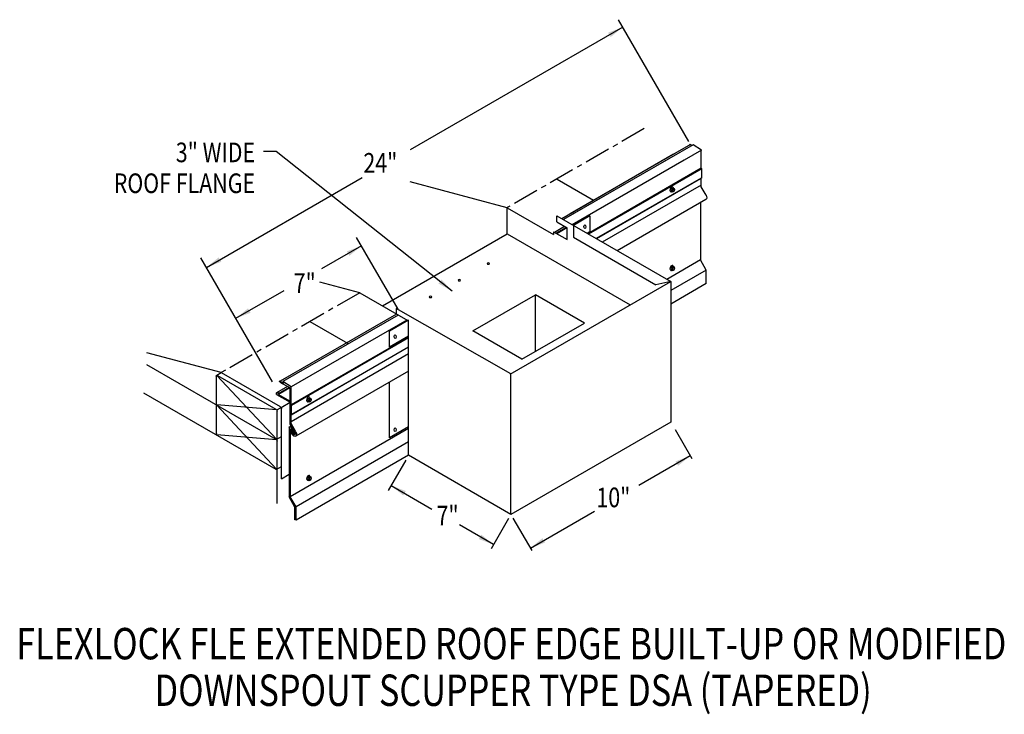
# Model space of a CAD drawing. Extents: x 134 to 181.6, y 145.6 to 179.2.
import ezdxf
from ezdxf.enums import TextEntityAlignment as Align

# ---------------------------------------------------------------- set-up
doc = ezdxf.new("R2010")
doc.units = 0
doc.header["$MEASUREMENT"] = 0
doc.linetypes.add('CENTER', pattern=[2, 1.25, -0.25, 0.25, -0.25])
doc.layers.get('0').update_dxf_attribs({"linetype": 'CONTINUOUS'})
doc.styles.get("Standard").update_dxf_attribs({"font": 'simplex.shx', "width": 0.8})
doc.dimstyles.get("Standard").update_dxf_attribs({"dimtxt": 0.125, "dimasz": 0.75, "dimexe": 0.1, "dimexo": 0.0625, "dimgap": 0.0625, "dimtad": 1, "dimdec": 5, "dimtxsty": 'STANDARD', "dimcen": 2.5, "dimazin": 3, "dimtfac": 1, "dimtdec": 5, "dimtmove": 0, "dimatfit": 3})

msp = doc.modelspace()

# ---------------------------------------------------------------- linework, layer by layer
at = {"linetype": 'CONTINUOUS'}
for p, q in [((166.321, 173.321, 7.051), (162.918, 179.217, 7.051)), ((166.399, 173.186, -2.235), (160.568, 169.82, 2.526)), ((166.532, 173.167, -1.812), (160.651, 169.772, 2.991)), ((166.928, 172.903, 3.231), (161.337, 169.675, 7.796)), ((166.399, 173.186, -1.811), (166.482, 173.138, -1.744)), ((166.928, 172.903, 3.34), (166.532, 173.167, -1.703)), ((166.924, 172.031, 2.956), (166.923, 172.906, 8.158)), ((165.581, 172.713, -10.524), (160.169, 169.589, -6.105)), ((165.664, 172.666, -10.059), (160.252, 169.542, -5.64)), ((166.091, 172.419, -5.042), (160.679, 169.295, -0.623)), ((166.916, 172.028, 7.417), (161.431, 168.861, 11.896)), ((166.916, 171.99, 6.554), (161.473, 168.837, 10.978)), ((166.953, 172.002, 2.956), (166.924, 172.031, 2.956)), ((166.953, 171.571, 6.647), (166.953, 172.002, 6.614)), ((159.946, 171.504, -3.545), (161.716, 170.482, -2.1)), ((166.916, 171.549, 6.569), (161.845, 168.622, 10.709)), ((166.884, 171.519, 2.88), (161.856, 168.616, 6.986)), ((166.923, 171.132, 7.13), (166.924, 171.542, 2.956)), ((166.953, 171.571, 2.956), (166.924, 171.542, 2.956)), ((157.54, 170.114, -18.293), (152.843, 171.373, -23.156)), ((166.916, 171.217, 6.844), (162.133, 168.456, 10.749)), ((165.487, 171.048, 5.667), (165.453, 170.962, 5.647)), ((165.487, 171.048, 5.667), (165.553, 171.086, 5.613)), ((165.487, 171.048, 5.667), (165.544, 171.014, 5.714)), ((165.544, 171.014, 5.714), (165.511, 170.929, 5.695)), ((165.544, 171.014, 5.714), (165.611, 171.053, 5.66)), ((165.553, 171.086, 5.613), (165.611, 171.053, 5.66)), ((165.644, 171.005, 5.587), (165.611, 171.053, 5.66)), ((165.611, 170.92, 5.567), (165.644, 171.005, 5.587)), ((167.156, 170.729, 6.869), (166.923, 171.132, 6.869)), ((167.147, 170.519, 7.036), (162.853, 168.04, 10.543)), ((165.453, 170.962, 5.647), (165.487, 170.915, 5.573)), ((165.453, 170.962, 5.647), (165.511, 170.929, 5.695)), ((165.487, 170.915, 5.573), (165.544, 170.882, 5.621)), ((165.511, 170.929, 5.695), (165.544, 170.882, 5.621)), ((165.544, 170.882, 5.621), (165.611, 170.92, 5.567)), ((157.54, 168.852, 6.15), (157.54, 170.126, 7.051)), ((157.54, 170.114, -6.645), (159.772, 168.826, -4.822)), ((166.884, 170.367, 6.869), (166.884, 167.592, 6.869)), ((159.931, 169.727, 3.325), (165.443, 166.545, 7.826)), ((161.527, 169.719, 1.541), (160.735, 169.263, 1.939)), ((161.2, 169.596, 7.908), (161.078, 169.525, 8.008)), ((160.313, 169.208, -10.495), (159.824, 168.926, -10.096)), ((160.392, 169.163, -0.745), (159.903, 168.88, -0.346)), ((159.931, 169.429, -5.64), (160.435, 169.138, -5.229)), ((160.426, 169.143, 1.403), (159.937, 168.861, 1.802)), ((160.435, 168.574, -0.059), (160.435, 169.138, 4.809)), ((152.259, 165.203, 7.051), (150.248, 168.686, 7.051)), ((151.502, 165.366, 4.741), (157.54, 168.852, -0.189)), ((157.54, 168.852, -11.595), (163.489, 165.417, 12.472)), ((159.772, 168.956, -1.402), (160.435, 168.574, -0.86)), ((160.735, 168.689, 1.939), (164.73, 166.383, 5.2)), ((161.527, 168.949, 1.603), (161.403, 168.877, 1.665)), ((146.184, 161.697, 7.051), (142.718, 167.701, 7.051)), ((166.884, 167.592, 6.869), (165.257, 166.652, 8.198)), ((165.487, 167.247, 5.667), (165.453, 167.162, 5.647)), ((165.453, 167.162, 5.647), (165.487, 167.114, 5.573)), ((165.453, 167.162, 5.647), (165.511, 167.128, 5.695)), ((165.487, 167.247, 5.667), (165.553, 167.285, 5.613)), ((165.487, 167.247, 5.667), (165.544, 167.213, 5.714)), ((165.544, 167.213, 5.714), (165.511, 167.128, 5.695)), ((165.544, 167.213, 5.714), (165.611, 167.252, 5.66)), ((165.553, 167.285, 5.613), (165.611, 167.252, 5.66)), ((165.644, 167.205, 5.587), (165.611, 167.252, 5.66)), ((165.611, 167.119, 5.567), (165.644, 167.205, 5.587)), ((167.165, 167.105, 6.869), (166.884, 167.592, 6.869)), ((167.165, 167.105, 7.144), (165.443, 166.11, 8.55)), ((165.487, 167.114, 5.573), (165.544, 167.081, 5.621)), ((165.511, 167.128, 5.695), (165.544, 167.081, 5.621)), ((165.544, 167.081, 5.621), (165.611, 167.119, 5.567)), ((167.165, 166.455, 6.732), (167.165, 167.105, 6.732)), ((150.399, 166.003, 2.737), (148.472, 166.519, 0.743)), ((157.68, 162.064, 17.216), (165.443, 166.545, 10.877)), ((165.443, 166.545, 10.877), (164.73, 166.383, 12.326)), ((165.443, 166.545, 10.877), (165.443, 159.746, 6.07)), ((167.165, 166.455, -2.334), (165.443, 165.46, -0.927)), ((150.399, 166.003, 2.737), (152.727, 164.659, 4.639)), ((152.178, 164.976, 0.421), (146.555, 161.73, 5.012)), ((152.261, 164.928, 0.885), (146.688, 161.711, 5.435)), ((157.711, 162.082, 18.803), (152.168, 165.246, 5.601)), ((152.687, 164.682, 5.902), (147.084, 161.447, 10.478)), ((147.992, 164.614, -0.363), (149.811, 163.564, 1.122)), ((152.761, 164.678, 5.942), (151.836, 164.147, 6.406)), ((152.761, 158.139, 1.716), (152.761, 164.678, 5.941)), ((152.761, 163.857, 10.018), (147.079, 160.576, 14.658)), ((151.836, 163.377, 6.251), (151.836, 164.147, 6.795)), ((152.761, 163.908, 6.004), (151.836, 163.377, 6.469)), ((152.761, 163.366, 5.455), (147.08, 160.086, 10.094)), ((152.761, 163.82, 9.157), (147.109, 160.546, 13.752)), ((152.761, 163.378, 9.17), (147.109, 160.115, 13.785)), ((143.707, 162.14, 8.201), (140.11, 163.104, 4.477)), ((152.761, 163.046, 9.445), (147.079, 159.765, 14.085)), ((140.096, 162.529, 4.084), (146.35, 158.919, 9.19)), ((143.466, 160.645, 6.878), (143.466, 161.977, 7.82)), ((143.488, 162.014, 7.873), (143.707, 162.14, 7.694)), ((146.38, 158.913, 9.222), (143.496, 162.005, 7.877)), ((143.518, 162.007, 7.905), (146.35, 160.373, 10.218)), ((143.707, 162.14, 8.201), (146.56, 160.494, 10.53)), ((152.761, 162.214, 9.827), (147.303, 159.063, 14.283)), ((157.711, 155.282, 13.995), (157.711, 162.082, 18.803)), ((146.91, 161.471, 0.45), (146.38, 161.165, 0.883)), ((146.543, 161.683, 5.317), (147.037, 161.398, 5.72)), ((146.555, 161.73, 5.327), (146.722, 161.634, 5.463)), ((147.084, 161.447, 10.478), (146.688, 161.711, 5.435)), ((146.688, 161.711, 5.55), (146.722, 161.634, 5.577)), ((147.08, 160.575, 10.094), (147.079, 161.45, 15.296)), ((151.836, 158.993, 3.152), (151.836, 161.68, 5.052)), ((139.94, 161.166, 2.929), (146.35, 157.466, 8.163)), ((146.378, 161.083, 13.311), (146.369, 161.143, 9.65)), ((146.378, 161.083, 9.696), (147.032, 160.706, 10.23)), ((146.989, 161.425, 10.2), (146.462, 161.121, 10.63)), ((146.468, 161.086, 12.8), (146.462, 161.121, 10.63)), ((147.022, 161.406, 12.347), (146.468, 161.086, 12.8)), ((146.468, 161.086, 9.77), (147.032, 160.76, 10.23)), ((147.032, 160.76, 10.23), (147.032, 161.4, 15.753)), ((146.372, 157.468, 8.191), (143.466, 160.584, 6.835)), ((143.466, 159.191, 5.85), (143.466, 160.524, 6.792)), ((146.38, 160.344, 10.234), (143.496, 160.582, 6.871)), ((146.597, 160.455, 10.585), (147.032, 160.706, 10.23)), ((147.032, 159.654, 14.272), (147.032, 160.706, 10.23)), ((147.109, 160.546, 10.094), (147.08, 160.575, 10.094)), ((147.109, 160.115, 13.785), (147.109, 160.546, 13.752)), ((147.912, 160.89, 7.346), (147.878, 160.805, 7.326)), ((147.878, 160.805, 7.326), (147.912, 160.757, 7.253)), ((147.878, 160.805, 7.326), (147.936, 160.771, 7.374)), ((147.912, 160.89, 7.346), (147.978, 160.928, 7.292)), ((147.912, 160.89, 7.346), (147.97, 160.856, 7.394)), ((147.912, 160.757, 7.253), (147.97, 160.724, 7.3)), ((147.97, 160.856, 7.394), (147.936, 160.771, 7.374)), ((147.936, 160.771, 7.374), (147.97, 160.724, 7.3)), ((147.97, 160.856, 7.394), (148.036, 160.895, 7.34)), ((147.97, 160.724, 7.3), (148.036, 160.762, 7.246)), ((147.978, 160.928, 7.292), (148.036, 160.895, 7.34)), ((148.069, 160.848, 7.266), (148.036, 160.895, 7.34)), ((148.036, 160.762, 7.246), (148.069, 160.848, 7.266)), ((146.387, 160.333, 10.273), (146.597, 160.455, 10.102)), ((146.402, 155.802, 7.051), (146.402, 160.282, 10.218)), ((146.612, 159.047, 9.571), (146.612, 160.403, 10.53)), ((147.079, 159.676, 14.268), (147.08, 160.086, 10.094)), ((147.109, 160.115, 10.094), (147.08, 160.086, 10.094)), ((147.255, 159.268, 14.007), (147.032, 159.654, 14.007)), ((147.312, 159.273, 14.007), (147.079, 159.676, 14.007)), ((165.443, 159.746, 17.072), (157.711, 155.282, 23.385)), ((143.466, 159.191, 5.85), (143.466, 159.175, 5.839)), ((146.372, 158.891, 9.197), (143.496, 159.128, 5.843)), ((146.989, 159.503, 14.007), (146.989, 156.123, 14.007)), ((152.761, 159.439, 9.445), (147.04, 156.136, 14.116)), ((147.04, 159.391, 14.007), (147.04, 156.136, 14.007)), ((147.118, 159.162, 12.804), (147.053, 159.326, 13.14)), ((147.16, 159.186, 12.804), (147.07, 159.343, 12.804)), ((147.274, 159.167, 12.804), (147.087, 159.49, 12.804)), ((147.229, 159.142, 12.804), (147.088, 159.385, 12.804)), ((147.274, 159.167, 14.699), (147.229, 159.142, 14.699)), ((152.761, 159.525, 6.004), (151.836, 158.993, 6.469)), ((165.653, 159.382, 17.072), (166.459, 157.986, 17.072)), ((146.393, 158.92, 9.212), (146.612, 159.047, 9.033)), ((146.612, 157.009, 8.13), (146.612, 159.047, 9.571)), ((152.761, 158.79, 9.949), (147.321, 155.649, 14.391)), ((152.761, 158.139, 9.428), (147.321, 154.999, 13.87)), ((157.711, 155.282, 13.995), (152.761, 158.139, 9.954)), ((152.624, 157.902, 9.428), (151.774, 156.43, 9.428)), ((146.393, 157.467, 8.185), (146.612, 157.593, 8.006)), ((146.612, 157.009, 9.389), (146.989, 157.226, 9.082)), ((147.912, 157.089, 7.346), (147.878, 157.004, 7.326)), ((147.878, 157.004, 7.326), (147.912, 156.957, 7.253)), ((147.878, 157.004, 7.326), (147.936, 156.97, 7.374)), ((147.912, 157.089, 7.346), (147.978, 157.127, 7.292)), ((147.912, 157.089, 7.346), (147.97, 157.055, 7.394)), ((147.912, 156.957, 7.253), (147.97, 156.923, 7.3)), ((147.97, 157.055, 7.394), (147.936, 156.97, 7.374)), ((147.936, 156.97, 7.374), (147.97, 156.923, 7.3)), ((147.97, 157.055, 7.394), (148.036, 157.094, 7.34)), ((147.97, 156.923, 7.3), (148.036, 156.961, 7.246)), ((147.978, 157.127, 7.292), (148.036, 157.094, 7.34)), ((148.069, 157.047, 7.266), (148.036, 157.094, 7.34)), ((148.036, 156.961, 7.246), (148.069, 157.047, 7.266)), ((147.27, 155.635, 14.007), (146.989, 156.123, 14.007)), ((147.321, 155.649, 14.282), (147.04, 156.136, 14.282)), ((147.321, 155.649, 14.007), (147.04, 156.136, 14.007)), ((147.27, 155.025, 13.87), (147.27, 155.635, 13.87)), ((147.321, 154.999, 14.007), (147.321, 155.649, 14.007)), ((147.321, 154.999, 13.87), (147.321, 155.649, 13.87)), ((147.321, 154.999, 13.87), (147.27, 155.025, 14.248)), ((157.605, 155.085, 13.986), (156.755, 153.612, 13.986)), ((157.814, 155.103, 16.534), (158.719, 153.536, 16.534))]:
    msp.add_line(p, q, dxfattribs=at)
at = {"linetype": 'CENTER'}
for p, q in [((164.161, 173.948, 7.051), (157.54, 170.126, 7.051)), ((150.399, 166.003, 7.051), (143.707, 162.14, 7.051))]:
    msp.add_line(p, q, dxfattribs=at)
for p, q in [((159.931, 169.429, -5.97), (159.931, 169.727, -5.97)), ((161.527, 169.719, 1.541), (161.527, 168.949, 1.541)), ((160.735, 169.263, 1.939), (160.735, 168.689, 1.939)), ((159.772, 168.956, -1.294), (159.772, 168.826, -1.294)), ((155.876, 164.156, 8.596), (158.896, 165.899, 6.13)), ((161.269, 164.529, 8.068), (158.896, 165.899, 6.13)), ((158.896, 163.159, 6.13), (158.896, 165.899, 6.13)), ((152.168, 165.246, 5.601), (152.168, 164.982, 5.601)), ((158.249, 162.786, 10.534), (161.269, 164.529, 8.068)), ((158.249, 162.786, 10.534), (155.876, 164.156, 8.596))]:
    msp.add_line(p, q)
at = {"linetype": 'CONTINUOUS', "extrusion": (0.707107, -0.408202, 0.577383)}
for centre in [(230.848, -28.838, 50.549), (227.556, -29.935, 52.1), (213.264, -21.611, 43.237), (209.972, -22.708, 44.789)]:
    msp.add_circle(centre, 0.0702, dxfattribs=at)
at = {"linetype": 'CONTINUOUS', "extrusion": (0, -0.816543, -0.577285)}
for centre in [(156.621, -98.116, -135.663), (155.223, -96.718, -135.663), (153.825, -95.32, -135.663)]:
    msp.add_circle(centre, 0.0593, dxfattribs=at)
at = {"linetype": 'CONTINUOUS', "extrusion": (0.707107, 0.408202, -0.577383)}
for centre, radius, start, end in [((66.773, 131.435, 189.585), 0.0358, 307.2661, 52.7339), ((68.501, 124.933, 163.05), 0.0742, 314.9952, 360), ((66.773, 124.033, 166.755), 0.0358, 249.7756, 52.7339), ((67.347, 123.78, 163.05), 0.0742, 224.9952, 314.9952), ((67.242, 123.675, 163.05), 0.0742, 314.9952, 360), ((65.669, 128.16, 163.067), 0.0742, 44.9952, 134.9952), ((65.669, 127.765, 163.05), 0.0742, 44.9952, 134.9952), ((66.088, 122.521, 163.05), 0.0742, 224.9952, 314.9952), ((64.516, 126.612, 163.05), 0.0742, 134.9952, 224.9952), ((64.411, 126.507, 163.05), 0.0742, 44.9952, 134.9952), ((63.257, 125.353, 163.05), 0.0742, 170.1228, 224.9952)]:
    msp.add_arc(centre, radius, start, end, dxfattribs=at)
at = {"linetype": 'CONTINUOUS', "extrusion": (0.707107, -0.408202, 0.577383)}
for centre, radius, start, end in [((230.848, -28.838, 50.422), 0.117, 320.8526, 172.6913), ((230.848, -28.838, 50.449), 0.128, 155.1075, 224.8269), ((230.848, -28.838, 50.449), 0.128, 180, 185.5486), ((230.848, -28.838, 50.467), 0.128, 180, 224.8269), ((227.556, -29.935, 51.973), 0.117, 320.8526, 172.6913), ((227.556, -29.935, 52.001), 0.128, 155.1075, 224.8269), ((227.556, -29.935, 52.001), 0.128, 180, 185.5486), ((227.556, -29.935, 52.018), 0.128, 180, 224.8269), ((213.264, -21.611, 43.11), 0.117, 320.8526, 172.6913), ((213.264, -21.611, 43.138), 0.128, 155.1075, 224.8269), ((213.264, -21.611, 43.138), 0.128, 180, 185.5486), ((213.264, -21.611, 43.155), 0.128, 180, 224.8269), ((209.972, -22.708, 44.662), 0.117, 320.8526, 172.6913), ((209.972, -22.708, 44.689), 0.128, 155.1075, 224.8269), ((209.972, -22.708, 44.689), 0.128, 180, 185.5486), ((209.972, -22.708, 44.707), 0.128, 180, 224.8269)]:
    msp.add_arc(centre, radius, start, end, dxfattribs=at)
at = {"linetype": 'CONTINUOUS', "extrusion": (0.00011962, -0.816474, -0.577383)}
msp.add_arc((146.448, -85.153, -137.123), 0.0559, 176.9036, 47.0487, dxfattribs=at)
at = {"linetype": 'CONTINUOUS', "extrusion": (0, 0, -1)}
for centre, major_axis, start_param, end_param in [((167.051, 170.687, 7.145), (0.097, -0.168), 4.799551, 6.286938), ((147.046, 159.468, 14.146), (0.0405, -0.0702), 2.384774, 4.741201), ((147.069, 159.372, 14.076), (0.0203, -0.0351), 2.427252, 4.675657), ((147.062, 159.334, 13.14), (0.0101, -0.0175), 1.461976, 4.487782), ((147.206, 159.232, 14.283), (0.097, -0.168), 4.799551, 7.771162), ((147.21, 159.224, 14.159), (0.0535, -0.0926), 4.56316, 7.77512)]:
    msp.add_ellipse(centre, major_axis=major_axis, ratio=0.57735, start_param=start_param, end_param=end_param, dxfattribs=at)
for centre in [(161.289, 169.2, 7.051), (152.116, 163.88, 6.388), (152.116, 159.374, 3.477)]:
    msp.add_ellipse(centre, major_axis=(0.0056, 0.0894), ratio=0.545456)

# ---------------------------------------------------------------- texts
at = {"linetype": 'CONTINUOUS', "width": 0.8}
for s, height, p in [('3" WIDE', 0.9493, (145.34, 172.321)), ('ROOF FLANGE', 0.94925, (145.34, 170.828))]:
    msp.add_text(s, height=height, dxfattribs=at).set_placement(p, align=Align.RIGHT)
for s, p in [('24"', (150.579, 171.816, 7.051)), ('7"', (147.207, 165.997, 7.051)), ('10"', (161.849, 155.628, 15.244)), ('7"', (154.117, 154.747, -1.143))]:
    msp.add_text(s, height=0.9493, dxfattribs=at).set_placement(p)
for s, p in [('FLEXLOCK FLE EXTENDED ROOF EDGE BUILT-UP OR MODIFIED', (157.732, 148.268)), (' DOWNSPOUT SCUPPER TYPE DSA (TAPERED)', (157.636, 146.014))]:
    msp.add_text(s, height=1.51881, dxfattribs=at).set_placement(p, align=Align.CENTER)

# ---------------------------------------------------------------- leaders
for points in [[(163.126, 178.857, 7.051), (152.841, 172.92, 7.051)], [(154.872, 166.081), (146.365, 172.832), (145.751, 172.832)], [(142.989, 167.232, 7.051), (150.527, 171.584, 7.051)], [(150.486, 168.274, 7.051), (148.548, 167.156, 7.051)], [(144.411, 164.768, 7.051), (146.751, 166.119, 7.051)], [(166.386, 158.112, 16.534), (163.908, 156.682, 16.534)], [(151.918, 156.679, 5.792), (153.896, 155.536, 5.792)], [(158.654, 153.649, 16.534), (161.756, 155.439, 16.534)], [(156.873, 153.818, 13.986), (155.221, 154.772, 13.986)]]:
    msp.add_leader(points, dimstyle='STANDARD', override={"dimgap": 0.0625, "dimtad": 0})

doc.saveas('drawing.dxf')
